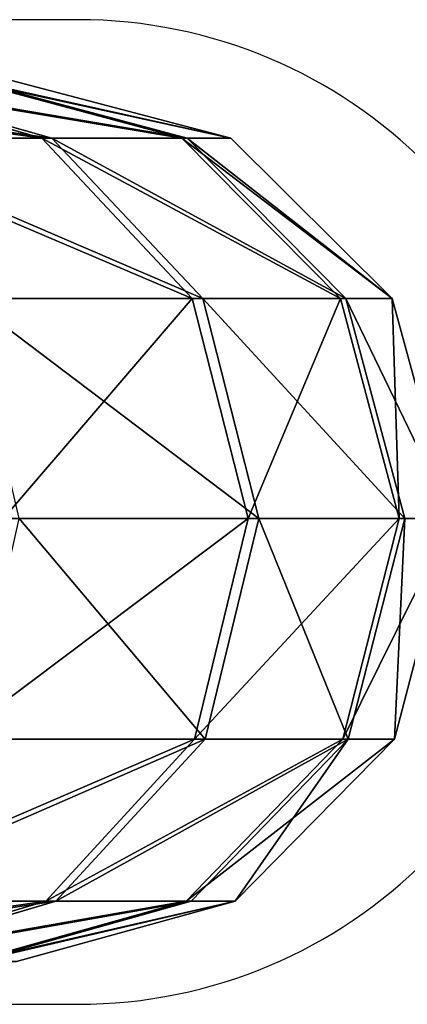
# Model space of a CAD drawing. Units: centimetres. Extents: x -167 to 168, y -159 to 159.
# Drawn here: x 16 to 18, y -2 to 2 of the extents above; entities that cross this region are included whole.
import ezdxf

# ---------------------------------------------------------------- set-up
doc = ezdxf.new("R2010")
doc.units = ezdxf.units.CM
doc.header["$LTSCALE"] = 2.54
doc.layers.get('0').update_dxf_attribs({"true_color": 0xff5454})
doc.layers.add('VP-EQ', color=7, linetype='Continuous', true_color=0x8a3492)

# ---------------------------------------------------------------- blocks, each defined once
blk = doc.blocks.new('Grupuj_6')
at = {"color": 0}
for p, q in [((28.6308, 3.1769, 92.3633), (27.8419, 3.3999, 92.0582)), ((28.6308, 3.1769, 92.3633), (27.8419, 3.3999, 92.0582)), ((28.6693, 3.1769, 84.6495), (27.8774, 3.3999, 84.9467)), ((28.6693, 3.1769, 84.6495), (27.8774, 3.3999, 84.9467)), ((29.1712, 3.1769, 90.4699), (28.3401, 3.3999, 90.3126)), ((29.1712, 3.1769, 90.4699), (28.3401, 3.3999, 90.3126)), ((29.1907, 3.1769, 86.5482), (28.3581, 3.3999, 86.6972)), ((29.1907, 3.1769, 86.5482), (28.3581, 3.3999, 86.6972)), ((29.3599, 3.1769, 88.5099), (28.5141, 3.3999, 88.5057)), ((29.3599, 3.1769, 88.5099), (28.5141, 3.3999, 88.5057)), ((28.6308, 3.1769, 92.3633), (27.7566, 3.1769, 94.1276)), ((28.6308, 3.1769, 92.3633), (27.7566, 3.1769, 94.1276)), ((27.8128, 3.1769, 82.8766), (28.6693, 3.1769, 84.6495)), ((27.8128, 3.1769, 82.8766), (28.6693, 3.1769, 84.6495)), ((29.1712, 3.1769, 90.4699), (28.6308, 3.1769, 92.3633)), ((29.2106, 2.558, 92.5875), (28.6308, 3.1769, 92.3633)), ((29.1712, 3.1769, 90.4699), (28.6308, 3.1769, 92.3633)), ((29.2106, 2.558, 92.5875), (28.6308, 3.1769, 92.3633)), ((29.2513, 2.558, 84.4311), (28.6693, 3.1769, 84.6495)), ((28.6693, 3.1769, 84.6495), (29.1907, 3.1769, 86.5482)), ((29.2513, 2.558, 84.4311), (28.6693, 3.1769, 84.6495)), ((28.6693, 3.1769, 84.6495), (29.1907, 3.1769, 86.5482)), ((29.3599, 3.1769, 88.5099), (29.1712, 3.1769, 90.4699)), ((29.782, 2.558, 90.5855), (29.1712, 3.1769, 90.4699)), ((29.3599, 3.1769, 88.5099), (29.1712, 3.1769, 90.4699)), ((29.782, 2.558, 90.5855), (29.1712, 3.1769, 90.4699)), ((29.8027, 2.558, 86.4388), (29.1907, 3.1769, 86.5482)), ((29.8027, 2.558, 86.4388), (29.1907, 3.1769, 86.5482)), ((29.1907, 3.1769, 86.5482), (29.3599, 3.1769, 88.5099)), ((29.1907, 3.1769, 86.5482), (29.3599, 3.1769, 88.5099)), ((29.9816, 2.558, 88.513), (29.3599, 3.1769, 88.5099)), ((29.9816, 2.558, 88.513), (29.3599, 3.1769, 88.5099)), ((29.2106, 2.558, 92.5875), (28.2863, 2.558, 94.4531)), ((29.2106, 2.558, 92.5875), (28.2863, 2.558, 94.4531)), ((28.3456, 2.558, 82.5564), (29.2513, 2.558, 84.4311)), ((28.3456, 2.558, 82.5564), (29.2513, 2.558, 84.4311)), ((29.782, 2.558, 90.5855), (29.2106, 2.558, 92.5875)), ((29.782, 2.558, 90.5855), (29.2106, 2.558, 92.5875)), ((29.426, 1.7093, 92.6708), (29.2106, 2.558, 92.5875)), ((29.426, 1.7093, 92.6708), (29.2106, 2.558, 92.5875)), ((29.2513, 2.558, 84.4311), (29.8027, 2.558, 86.4388)), ((29.4675, 1.7093, 84.35), (29.2513, 2.558, 84.4311)), ((29.2513, 2.558, 84.4311), (29.8027, 2.558, 86.4388)), ((29.4675, 1.7093, 84.35), (29.2513, 2.558, 84.4311)), ((29.9816, 2.558, 88.513), (29.782, 2.558, 90.5855)), ((30.0089, 1.7093, 90.6284), (29.782, 2.558, 90.5855)), ((29.9816, 2.558, 88.513), (29.782, 2.558, 90.5855)), ((30.0089, 1.7093, 90.6284), (29.782, 2.558, 90.5855)), ((30.03, 1.7093, 86.3981), (29.8027, 2.558, 86.4388)), ((29.8027, 2.558, 86.4388), (29.9816, 2.558, 88.513)), ((30.03, 1.7093, 86.3981), (29.8027, 2.558, 86.4388)), ((29.8027, 2.558, 86.4388), (29.9816, 2.558, 88.513)), ((30.2125, 1.7093, 88.5142), (29.9816, 2.558, 88.513)), ((30.2125, 1.7093, 88.5142), (29.9816, 2.558, 88.513)), ((29.426, 1.7093, 92.6708), (28.4831, 1.7093, 94.574)), ((29.426, 1.7093, 92.6708), (28.4831, 1.7093, 94.574)), ((28.5436, 1.7093, 82.4375), (29.4675, 1.7093, 84.35)), ((28.5436, 1.7093, 82.4375), (29.4675, 1.7093, 84.35)), ((29.2193, 0.8581, 92.5908), (29.426, 1.7093, 92.6708)), ((29.2193, 0.8581, 92.5908), (29.426, 1.7093, 92.6708)), ((29.26, 0.8581, 84.4278), (29.4675, 1.7093, 84.35)), ((29.26, 0.8581, 84.4278), (29.4675, 1.7093, 84.35)), ((30.0089, 1.7093, 90.6284), (29.426, 1.7093, 92.6708)), ((30.0089, 1.7093, 90.6284), (29.426, 1.7093, 92.6708)), ((29.4675, 1.7093, 84.35), (30.03, 1.7093, 86.3981)), ((29.4675, 1.7093, 84.35), (30.03, 1.7093, 86.3981)), ((29.7911, 0.8581, 90.5872), (30.0089, 1.7093, 90.6284)), ((29.7911, 0.8581, 90.5872), (30.0089, 1.7093, 90.6284)), ((29.8118, 0.8581, 86.4371), (30.03, 1.7093, 86.3981)), ((29.8118, 0.8581, 86.4371), (30.03, 1.7093, 86.3981)), ((29.9908, 0.8581, 88.5131), (30.2125, 1.7093, 88.5142)), ((29.9908, 0.8581, 88.5131), (30.2125, 1.7093, 88.5142)), ((30.2125, 1.7093, 88.5142), (30.0089, 1.7093, 90.6284)), ((30.2125, 1.7093, 88.5142), (30.0089, 1.7093, 90.6284)), ((30.03, 1.7093, 86.3981), (30.2125, 1.7093, 88.5142)), ((30.03, 1.7093, 86.3981), (30.2125, 1.7093, 88.5142)), ((29.2193, 0.8581, 92.5908), (28.2942, 0.8581, 94.4579)), ((29.2193, 0.8581, 92.5908), (28.2942, 0.8581, 94.4579)), ((28.3536, 0.8581, 82.5516), (29.26, 0.8581, 84.4278)), ((28.3536, 0.8581, 82.5516), (29.26, 0.8581, 84.4278)), ((28.6458, 0.2324, 92.3691), (29.2193, 0.8581, 92.5908)), ((28.6458, 0.2324, 92.3691), (29.2193, 0.8581, 92.5908)), ((28.6843, 0.2324, 84.6439), (29.26, 0.8581, 84.4278)), ((28.6843, 0.2324, 84.6439), (29.26, 0.8581, 84.4278)), ((29.1869, 0.2324, 90.4729), (29.7911, 0.8581, 90.5872)), ((29.1869, 0.2324, 90.4729), (29.7911, 0.8581, 90.5872)), ((29.2065, 0.2324, 86.5454), (29.8118, 0.8581, 86.4371)), ((29.2065, 0.2324, 86.5454), (29.8118, 0.8581, 86.4371)), ((29.7911, 0.8581, 90.5872), (29.2193, 0.8581, 92.5908)), ((29.7911, 0.8581, 90.5872), (29.2193, 0.8581, 92.5908)), ((29.26, 0.8581, 84.4278), (29.8118, 0.8581, 86.4371)), ((29.26, 0.8581, 84.4278), (29.8118, 0.8581, 86.4371)), ((29.3759, 0.2324, 88.51), (29.9908, 0.8581, 88.5131)), ((29.3759, 0.2324, 88.51), (29.9908, 0.8581, 88.5131)), ((29.9908, 0.8581, 88.5131), (29.7911, 0.8581, 90.5872)), ((29.9908, 0.8581, 88.5131), (29.7911, 0.8581, 90.5872)), ((29.8118, 0.8581, 86.4371), (29.9908, 0.8581, 88.5131)), ((29.8118, 0.8581, 86.4371), (29.9908, 0.8581, 88.5131)), ((28.6458, 0.2324, 92.3691), (27.7703, 0.2324, 94.136)), ((28.6458, 0.2324, 92.3691), (27.7703, 0.2324, 94.136)), ((27.8265, 0.2324, 82.8683), (28.6843, 0.2324, 84.6439)), ((27.8265, 0.2324, 82.8683), (28.6843, 0.2324, 84.6439)), ((27.8592, 0, 92.0649), (28.6458, 0.2324, 92.3691)), ((27.8592, 0, 92.0649), (28.6458, 0.2324, 92.3691)), ((27.8947, 0, 84.9402), (28.6843, 0.2324, 84.6439)), ((27.8947, 0, 84.9402), (28.6843, 0.2324, 84.6439)), ((28.3583, 0, 90.3161), (29.1869, 0.2324, 90.4729)), ((28.3583, 0, 90.3161), (29.1869, 0.2324, 90.4729)), ((28.3764, 0, 86.6939), (29.2065, 0.2324, 86.5454)), ((28.3764, 0, 86.6939), (29.2065, 0.2324, 86.5454)), ((28.5326, 0, 88.5058), (29.3759, 0.2324, 88.51)), ((28.5326, 0, 88.5058), (29.3759, 0.2324, 88.51)), ((29.1869, 0.2324, 90.4729), (28.6458, 0.2324, 92.3691)), ((29.1869, 0.2324, 90.4729), (28.6458, 0.2324, 92.3691)), ((28.6843, 0.2324, 84.6439), (29.2065, 0.2324, 86.5454)), ((28.6843, 0.2324, 84.6439), (29.2065, 0.2324, 86.5454)), ((29.3759, 0.2324, 88.51), (29.1869, 0.2324, 90.4729)), ((29.3759, 0.2324, 88.51), (29.1869, 0.2324, 90.4729)), ((29.2065, 0.2324, 86.5454), (29.3759, 0.2324, 88.51)), ((29.2065, 0.2324, 86.5454), (29.3759, 0.2324, 88.51))]:
    blk.add_line(p, q, dxfattribs=at)
mesh = blk.add_polyface(dxfattribs=at)
corners = [(27.036, 3.3999, 93.6847), (28.6308, 3.1769, 92.3633), (27.8419, 3.3999, 92.0582), (27.7566, 3.1769, 94.1276)]
mesh.append_faces([[corners[k] for k in face] for face in [(0, 1, 2), (1, 0, 3)]], dxfattribs={"vtx0": -1, "color": 0})
mesh = blk.add_polyface(dxfattribs=at)
corners = [(27.0877, 3.3999, 83.3122), (28.6693, 3.1769, 84.6495), (27.8128, 3.1769, 82.8766), (27.8774, 3.3999, 84.9467)]
mesh.append_faces([[corners[k] for k in face] for face in [(0, 1, 2), (1, 0, 3)]], dxfattribs={"vtx0": -1, "color": 0})
mesh = blk.add_polyface(dxfattribs=at)
corners = [(27.8419, 3.3999, 92.0582), (29.1712, 3.1769, 90.4699), (28.3401, 3.3999, 90.3126), (28.6308, 3.1769, 92.3633)]
mesh.append_faces([[corners[k] for k in face] for face in [(0, 1, 2), (1, 0, 3)]], dxfattribs={"vtx0": -1, "color": 0})
mesh = blk.add_polyface(dxfattribs=at)
corners = [(27.8774, 3.3999, 84.9467), (29.1907, 3.1769, 86.5482), (28.6693, 3.1769, 84.6495), (28.3581, 3.3999, 86.6972)]
mesh.append_faces([[corners[k] for k in face] for face in [(0, 1, 2), (1, 0, 3)]], dxfattribs={"vtx0": -1, "color": 0})
mesh = blk.add_polyface(dxfattribs=at)
corners = [(28.3401, 3.3999, 90.3126), (29.3599, 3.1769, 88.5099), (28.5141, 3.3999, 88.5057), (29.1712, 3.1769, 90.4699)]
mesh.append_faces([[corners[k] for k in face] for face in [(0, 1, 2), (1, 0, 3)]], dxfattribs={"vtx0": -1, "color": 0})
mesh = blk.add_polyface(dxfattribs=at)
corners = [(28.3581, 3.3999, 86.6972), (29.3599, 3.1769, 88.5099), (29.1907, 3.1769, 86.5482), (28.5141, 3.3999, 88.5057)]
mesh.append_faces([[corners[k] for k in face] for face in [(0, 1, 2), (1, 0, 3)]], dxfattribs={"vtx0": -1, "color": 0})
mesh = blk.add_polyface(dxfattribs=at)
corners = [(27.7566, 3.1769, 94.1276), (29.2106, 2.558, 92.5875), (28.6308, 3.1769, 92.3633), (28.2863, 2.558, 94.4531)]
mesh.append_faces([[corners[k] for k in face] for face in [(0, 1, 2), (1, 0, 3)]], dxfattribs={"vtx0": -1, "color": 0})
mesh = blk.add_polyface(dxfattribs=at)
corners = [(27.8128, 3.1769, 82.8766), (29.2513, 2.558, 84.4311), (28.3456, 2.558, 82.5564), (28.6693, 3.1769, 84.6495)]
mesh.append_faces([[corners[k] for k in face] for face in [(0, 1, 2), (1, 0, 3)]], dxfattribs={"vtx0": -1, "color": 0})
mesh = blk.add_polyface(dxfattribs=at)
corners = [(28.6308, 3.1769, 92.3633), (29.782, 2.558, 90.5855), (29.1712, 3.1769, 90.4699), (29.2106, 2.558, 92.5875)]
mesh.append_faces([[corners[k] for k in face] for face in [(0, 1, 2), (1, 0, 3)]], dxfattribs={"vtx0": -1, "color": 0})
mesh = blk.add_polyface(dxfattribs=at)
corners = [(28.6693, 3.1769, 84.6495), (29.8027, 2.558, 86.4388), (29.2513, 2.558, 84.4311), (29.1907, 3.1769, 86.5482)]
mesh.append_faces([[corners[k] for k in face] for face in [(0, 1, 2), (1, 0, 3)]], dxfattribs={"vtx0": -1, "color": 0})
mesh = blk.add_polyface(dxfattribs=at)
corners = [(29.1712, 3.1769, 90.4699), (29.9816, 2.558, 88.513), (29.3599, 3.1769, 88.5099), (29.782, 2.558, 90.5855)]
mesh.append_faces([[corners[k] for k in face] for face in [(0, 1, 2), (1, 0, 3)]], dxfattribs={"vtx0": -1, "color": 0})
mesh = blk.add_polyface(dxfattribs=at)
corners = [(29.1907, 3.1769, 86.5482), (29.9816, 2.558, 88.513), (29.8027, 2.558, 86.4388), (29.3599, 3.1769, 88.5099)]
mesh.append_faces([[corners[k] for k in face] for face in [(0, 1, 2), (1, 0, 3)]], dxfattribs={"vtx0": -1, "color": 0})
mesh = blk.add_polyface(dxfattribs=at)
corners = [(29.2106, 2.558, 92.5875), (28.4831, 1.7093, 94.574), (29.426, 1.7093, 92.6708), (28.2863, 2.558, 94.4531)]
mesh.append_faces([[corners[k] for k in face] for face in [(0, 1, 2), (1, 0, 3)]], dxfattribs={"vtx0": -1, "color": 0})
mesh = blk.add_polyface(dxfattribs=at)
corners = [(28.3456, 2.558, 82.5564), (29.4675, 1.7093, 84.35), (28.5436, 1.7093, 82.4375), (29.2513, 2.558, 84.4311)]
mesh.append_faces([[corners[k] for k in face] for face in [(0, 1, 2), (1, 0, 3)]], dxfattribs={"vtx0": -1, "color": 0})
mesh = blk.add_polyface(dxfattribs=at)
corners = [(29.782, 2.558, 90.5855), (29.426, 1.7093, 92.6708), (30.0089, 1.7093, 90.6284), (29.2106, 2.558, 92.5875)]
mesh.append_faces([[corners[k] for k in face] for face in [(0, 1, 2), (1, 0, 3)]], dxfattribs={"vtx0": -1, "color": 0})
mesh = blk.add_polyface(dxfattribs=at)
corners = [(29.2513, 2.558, 84.4311), (30.03, 1.7093, 86.3981), (29.4675, 1.7093, 84.35), (29.8027, 2.558, 86.4388)]
mesh.append_faces([[corners[k] for k in face] for face in [(0, 1, 2), (1, 0, 3)]], dxfattribs={"vtx0": -1, "color": 0})
mesh = blk.add_polyface(dxfattribs=at)
corners = [(29.9816, 2.558, 88.513), (30.0089, 1.7093, 90.6284), (30.2125, 1.7093, 88.5142), (29.782, 2.558, 90.5855)]
mesh.append_faces([[corners[k] for k in face] for face in [(0, 1, 2), (1, 0, 3)]], dxfattribs={"vtx0": -1, "color": 0})
mesh = blk.add_polyface(dxfattribs=at)
corners = [(29.8027, 2.558, 86.4388), (30.2125, 1.7093, 88.5142), (30.03, 1.7093, 86.3981), (29.9816, 2.558, 88.513)]
mesh.append_faces([[corners[k] for k in face] for face in [(0, 1, 2), (1, 0, 3)]], dxfattribs={"vtx0": -1, "color": 0})
mesh = blk.add_polyface(dxfattribs=at)
corners = [(29.426, 1.7093, 92.6708), (28.2942, 0.8581, 94.4579), (29.2193, 0.8581, 92.5908), (28.4831, 1.7093, 94.574)]
mesh.append_faces([[corners[k] for k in face] for face in [(0, 1, 2), (1, 0, 3)]], dxfattribs={"vtx0": -1, "color": 0})
mesh = blk.add_polyface(dxfattribs=at)
corners = [(28.5436, 1.7093, 82.4375), (29.26, 0.8581, 84.4278), (28.3536, 0.8581, 82.5516), (29.4675, 1.7093, 84.35)]
mesh.append_faces([[corners[k] for k in face] for face in [(0, 1, 2), (1, 0, 3)]], dxfattribs={"vtx0": -1, "color": 0})
mesh = blk.add_polyface(dxfattribs=at)
corners = [(30.0089, 1.7093, 90.6284), (29.2193, 0.8581, 92.5908), (29.7911, 0.8581, 90.5872), (29.426, 1.7093, 92.6708)]
mesh.append_faces([[corners[k] for k in face] for face in [(0, 1, 2), (1, 0, 3)]], dxfattribs={"vtx0": -1, "color": 0})
mesh = blk.add_polyface(dxfattribs=at)
corners = [(29.4675, 1.7093, 84.35), (29.8118, 0.8581, 86.4371), (29.26, 0.8581, 84.4278), (30.03, 1.7093, 86.3981)]
mesh.append_faces([[corners[k] for k in face] for face in [(0, 1, 2), (1, 0, 3)]], dxfattribs={"vtx0": -1, "color": 0})
mesh = blk.add_polyface(dxfattribs=at)
corners = [(30.2125, 1.7093, 88.5142), (29.7911, 0.8581, 90.5872), (29.9908, 0.8581, 88.5131), (30.0089, 1.7093, 90.6284)]
mesh.append_faces([[corners[k] for k in face] for face in [(0, 1, 2), (1, 0, 3)]], dxfattribs={"vtx0": -1, "color": 0})
mesh = blk.add_polyface(dxfattribs=at)
corners = [(30.03, 1.7093, 86.3981), (29.9908, 0.8581, 88.5131), (29.8118, 0.8581, 86.4371), (30.2125, 1.7093, 88.5142)]
mesh.append_faces([[corners[k] for k in face] for face in [(0, 1, 2), (1, 0, 3)]], dxfattribs={"vtx0": -1, "color": 0})
mesh = blk.add_polyface(dxfattribs=at)
corners = [(29.2193, 0.8581, 92.5908), (27.7703, 0.2324, 94.136), (28.6458, 0.2324, 92.3691), (28.2942, 0.8581, 94.4579)]
mesh.append_faces([[corners[k] for k in face] for face in [(0, 1, 2), (1, 0, 3)]], dxfattribs={"vtx0": -1, "color": 0})
mesh = blk.add_polyface(dxfattribs=at)
corners = [(29.26, 0.8581, 84.4278), (27.8265, 0.2324, 82.8683), (28.3536, 0.8581, 82.5516), (28.6843, 0.2324, 84.6439)]
mesh.append_faces([[corners[k] for k in face] for face in [(0, 1, 2), (1, 0, 3)]], dxfattribs={"vtx0": -1, "color": 0})
mesh = blk.add_polyface(dxfattribs=at)
corners = [(29.7911, 0.8581, 90.5872), (28.6458, 0.2324, 92.3691), (29.1869, 0.2324, 90.4729), (29.2193, 0.8581, 92.5908)]
mesh.append_faces([[corners[k] for k in face] for face in [(0, 1, 2), (1, 0, 3)]], dxfattribs={"vtx0": -1, "color": 0})
mesh = blk.add_polyface(dxfattribs=at)
corners = [(29.8118, 0.8581, 86.4371), (28.6843, 0.2324, 84.6439), (29.26, 0.8581, 84.4278), (29.2065, 0.2324, 86.5454)]
mesh.append_faces([[corners[k] for k in face] for face in [(0, 1, 2), (1, 0, 3)]], dxfattribs={"vtx0": -1, "color": 0})
mesh = blk.add_polyface(dxfattribs=at)
corners = [(29.9908, 0.8581, 88.5131), (29.1869, 0.2324, 90.4729), (29.3759, 0.2324, 88.51), (29.7911, 0.8581, 90.5872)]
mesh.append_faces([[corners[k] for k in face] for face in [(0, 1, 2), (1, 0, 3)]], dxfattribs={"vtx0": -1, "color": 0})
mesh = blk.add_polyface(dxfattribs=at)
corners = [(29.8118, 0.8581, 86.4371), (29.3759, 0.2324, 88.51), (29.2065, 0.2324, 86.5454), (29.9908, 0.8581, 88.5131)]
mesh.append_faces([[corners[k] for k in face] for face in [(0, 1, 2), (1, 0, 3)]], dxfattribs={"vtx0": -1, "color": 0})
mesh = blk.add_polyface(dxfattribs=at)
corners = [(28.6458, 0.2324, 92.3691), (27.0518, 0, 93.6944), (27.8592, 0, 92.0649), (27.7703, 0.2324, 94.136)]
mesh.append_faces([[corners[k] for k in face] for face in [(0, 1, 2), (1, 0, 3)]], dxfattribs={"vtx0": -1, "color": 0})
mesh = blk.add_polyface(dxfattribs=at)
corners = [(28.6843, 0.2324, 84.6439), (27.1036, 0, 83.3027), (27.8265, 0.2324, 82.8683), (27.8947, 0, 84.9402)]
mesh.append_faces([[corners[k] for k in face] for face in [(0, 1, 2), (1, 0, 3)]], dxfattribs={"vtx0": -1, "color": 0})
mesh = blk.add_polyface(dxfattribs=at)
corners = [(29.1869, 0.2324, 90.4729), (27.8592, 0, 92.0649), (28.3583, 0, 90.3161), (28.6458, 0.2324, 92.3691)]
mesh.append_faces([[corners[k] for k in face] for face in [(0, 1, 2), (1, 0, 3)]], dxfattribs={"vtx0": -1, "color": 0})
mesh = blk.add_polyface(dxfattribs=at)
corners = [(29.2065, 0.2324, 86.5454), (27.8947, 0, 84.9402), (28.6843, 0.2324, 84.6439), (28.3764, 0, 86.6939)]
mesh.append_faces([[corners[k] for k in face] for face in [(0, 1, 2), (1, 0, 3)]], dxfattribs={"vtx0": -1, "color": 0})
mesh = blk.add_polyface(dxfattribs=at)
corners = [(29.3759, 0.2324, 88.51), (28.3583, 0, 90.3161), (28.5326, 0, 88.5058), (29.1869, 0.2324, 90.4729)]
mesh.append_faces([[corners[k] for k in face] for face in [(0, 1, 2), (1, 0, 3)]], dxfattribs={"vtx0": -1, "color": 0})
mesh = blk.add_polyface(dxfattribs=at)
corners = [(29.3759, 0.2324, 88.51), (28.3764, 0, 86.6939), (29.2065, 0.2324, 86.5454), (28.5326, 0, 88.5058)]
mesh.append_faces([[corners[k] for k in face] for face in [(0, 1, 2), (1, 0, 3)]], dxfattribs={"vtx0": -1, "color": 0})
blk = doc.blocks.new('Grupuj_1')
at = {"color": 253, "true_color": 0xa8a8a8}
blk.add_blockref('Grupuj_6', (4.7706, 7.019), dxfattribs=at)
blk = doc.blocks.new('0808-1')
at = {"color": 7, "linetype": 'Continuous', "lineweight": 25}
for p, q in [((2161.8112, -2491.4819), (2147.5903, -2491.4819)), ((2147.5903, -2495.2819), (2161.8112, -2495.2819))]:
    blk.add_line(p, q, dxfattribs=at)
blk.add_arc((2161.8112, -2493.3819), 1.9, 270, 90, dxfattribs=at)
blk = doc.blocks.new('0808-1 2d')
at = {"layer": 'VP-EQ', "color": 0}
blk.add_blockref('0808-1', (0, 0), dxfattribs=at)

msp = doc.modelspace()

# ---------------------------------------------------------------- block references
at = {"color": 0}
msp.add_blockref('Grupuj_1', (-17.0826, -8.6401), dxfattribs=at)
at = {"layer": 'VP-EQ', "color": 0}
msp.add_blockref('0808-1 2d', (-2145.3541, 2493.4952), dxfattribs=at)

doc.saveas('drawing.dxf')
